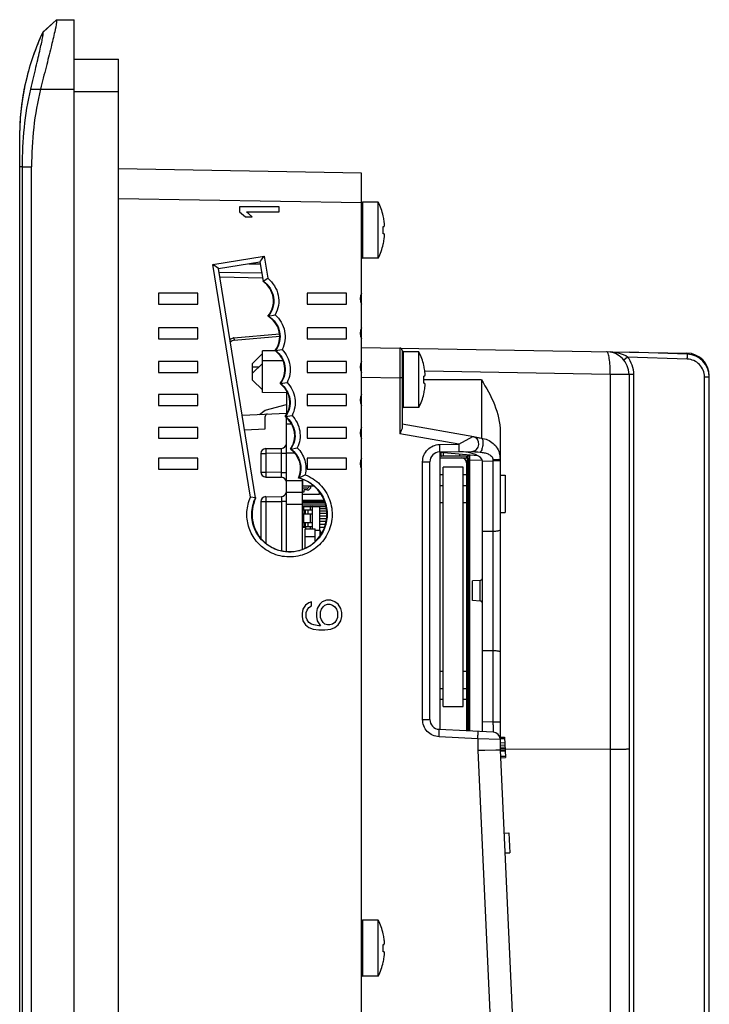
# Model space of a CAD drawing. Units: inches. Extents: x 0 to 22, y 0 to 17.
# Drawn here: x 12.8 to 14.1, y 9.3 to 11.3 of the extents above; entities that cross this region are included whole.
import ezdxf

# ---------------------------------------------------------------- set-up
doc = ezdxf.new("R2010")
doc.units = ezdxf.units.IN
doc.header["$LTSCALE"] = 1.21
doc.header["$MEASUREMENT"] = 0
doc.layers.get('0').update_dxf_attribs({"linetype": 'CONTINUOUS'})
for name, color, linetype in [('02___PRT_ALL_AXES', 7, 'CONTINUOUS'), ('DRAFT', 7, 'CONTINUOUS'), ('ECAD_CN_94530401', 7, 'CONTINUOUS'), ('ECAD_IC_SO8_150_PRI', 7, 'CONTINUOUS'), ('ECAD_IND_944717', 7, 'CONTINUOUS'), ('ECAD_IND_TOKODS126C2', 7, 'CONTINUOUS'), ('ECAD_PCP_2150921201', 7, 'CONTINUOUS'), ('ECAD_PCP_6032', 7, 'CONTINUOUS'), ('ECAD_STD_SC59_PO231_PRI', 7, 'CONTINUOUS'), ('ECAD_VR_94484401', 7, 'CONTINUOUS')]:
    doc.layers.add(name, color=color, linetype=linetype)

msp = doc.modelspace()

# ---------------------------------------------------------------- linework, layer by layer
at = {"color": 7, "linetype": 'Continuous'}
for p, q in [((12.812, 11.237), (12.8383, 11.2609)), ((12.8125, 11.237), (12.8388, 11.261)), ((12.8388, 11.261), (12.8743, 11.2616)), ((12.8743, 7.5214), (12.8743, 11.2616)), ((12.8125, 11.237), (12.812, 11.237)), ((12.8743, 11.1828), (12.9625, 11.1828)), ((12.9625, 7.5903), (12.9625, 11.1828)), ((12.7834, 11.1601), (12.7829, 11.1583)), ((12.7879, 11.1238), (12.8743, 11.1238)), ((12.8743, 11.1189), (12.9625, 11.1189)), ((12.7677, 11.0746), (12.767, 11.0656)), ((12.767, 11.0656), (12.767, 11.0656)), ((12.7659, 11.0277), (12.7659, 11.0412)), ((12.7659, 10.9693), (12.7659, 11.0277)), ((12.7659, 7.8137), (12.7659, 10.9693)), ((12.7715, 10.9693), (12.7659, 10.9693)), ((12.7715, 7.8137), (12.7715, 10.9693)), ((12.7715, 10.9693), (12.7896, 10.9693)), ((12.7896, 7.8137), (12.7896, 10.9693)), ((13.4449, 10.9565), (12.9625, 10.9649)), ((13.4449, 7.8265), (13.4449, 10.9565)), ((13.4449, 10.8974), (12.9625, 10.9058)), ((13.2028, 10.8895), (13.2028, 10.8797)), ((13.2816, 10.8895), (13.2028, 10.8895)), ((13.2816, 10.8797), (13.2816, 10.8895)), ((13.4469, 10.8989), (13.4469, 10.7877)), ((13.2028, 10.8797), (13.2145, 10.8698)), ((13.2145, 10.8698), (13.2279, 10.8698)), ((13.2279, 10.8698), (13.2162, 10.8797)), ((13.2162, 10.8797), (13.2816, 10.8797)), ((13.4879, 10.8715), (13.4881, 10.8716)), ((13.4879, 10.8506), (13.4898, 10.8506)), ((13.4898, 10.836), (13.4879, 10.836)), ((13.4881, 10.815), (13.4879, 10.8151)), ((13.1495, 10.7751), (13.2515, 10.7916)), ((13.2515, 10.7916), (13.2586, 10.7475)), ((13.2244, 10.3124), (13.1495, 10.7751)), ((13.1606, 10.7669), (13.1495, 10.7751)), ((13.1606, 10.7669), (13.2432, 10.7803)), ((13.2344, 10.311), (13.1606, 10.7669)), ((13.2213, 10.7761), (13.2427, 10.7765)), ((13.2432, 10.7803), (13.2494, 10.7419)), ((13.1624, 10.76), (13.2461, 10.7586)), ((13.164, 10.7502), (13.2477, 10.7487)), ((13.2494, 10.7419), (13.2586, 10.7475)), ((13.0414, 10.7177), (13.0414, 10.696)), ((13.1201, 10.7177), (13.0414, 10.7177)), ((13.1201, 10.696), (13.1201, 10.7177)), ((13.3367, 10.7177), (13.3367, 10.696)), ((13.4154, 10.7177), (13.3367, 10.7177)), ((13.4154, 10.696), (13.4154, 10.7177)), ((13.0414, 10.696), (13.1201, 10.696)), ((13.3367, 10.696), (13.4154, 10.696)), ((13.2597, 10.6724), (13.2588, 10.6722)), ((13.2597, 10.6724), (13.2734, 10.6748)), ((13.0414, 10.6488), (13.0414, 10.6272)), ((13.1201, 10.6488), (13.0414, 10.6488)), ((13.1201, 10.6272), (13.1201, 10.6488)), ((13.3367, 10.6488), (13.3367, 10.6272)), ((13.4154, 10.6488), (13.3367, 10.6488)), ((13.4154, 10.6272), (13.4154, 10.6488)), ((13.1916, 10.6293), (13.2818, 10.6372)), ((13.1916, 10.6293), (13.1919, 10.6244)), ((13.1919, 10.6244), (13.2824, 10.6323)), ((13.0414, 10.6272), (13.1201, 10.6272)), ((13.3367, 10.6272), (13.4154, 10.6272)), ((13.4449, 10.61), (14.0914, 10.5987)), ((13.5208, 10.6087), (13.5208, 10.5496)), ((13.2284, 10.5783), (13.2481, 10.598)), ((13.2739, 10.6032), (13.2481, 10.603)), ((13.2481, 10.5206), (13.2481, 10.603)), ((13.2742, 10.6039), (13.2733, 10.6038)), ((13.2742, 10.6039), (13.2871, 10.6059)), ((13.5256, 10.6038), (13.5256, 10.4506)), ((13.5276, 10.6016), (13.5276, 10.4904)), ((13.9736, 10.591), (13.9663, 10.5848)), ((14.0922, 10.5868), (13.9736, 10.591)), ((14.0922, 10.5967), (13.9764, 10.6007)), ((13.0414, 10.5818), (13.0414, 10.5601)), ((13.1201, 10.5818), (13.0414, 10.5818)), ((13.1201, 10.5601), (13.1201, 10.5818)), ((13.2284, 10.5586), (13.2481, 10.5783)), ((13.2284, 10.5452), (13.2284, 10.5783)), ((13.2284, 10.5716), (13.2414, 10.5716)), ((13.2887, 10.5837), (13.2481, 10.5833)), ((13.3367, 10.5818), (13.3367, 10.5601)), ((13.4154, 10.5818), (13.3367, 10.5818)), ((13.4154, 10.5601), (13.4154, 10.5818)), ((13.5686, 10.5742), (13.5688, 10.5743)), ((13.0414, 10.5601), (13.1201, 10.5601)), ((13.3367, 10.5601), (13.4154, 10.5601)), ((13.4449, 10.551), (13.5208, 10.5496)), ((13.5686, 10.5533), (13.5705, 10.5533)), ((13.939, 10.5562), (13.5705, 10.5627)), ((13.939, 10.5562), (13.939, 8.2668)), ((13.9859, 10.5562), (13.939, 10.5562)), ((13.9764, 10.5562), (13.9764, 8.3114)), ((13.9859, 8.4149), (13.9859, 10.5562)), ((14.1264, 8.454), (14.1264, 10.5514)), ((14.1264, 10.5514), (14.1359, 10.5514)), ((14.1359, 8.2788), (14.1359, 10.5535)), ((13.2284, 10.5452), (13.2481, 10.5256)), ((13.2842, 10.5383), (13.2833, 10.5381)), ((13.2842, 10.5383), (13.297, 10.5402)), ((13.5208, 10.5496), (13.5208, 10.4384)), ((13.5256, 10.5496), (13.5208, 10.5496)), ((13.5705, 10.5387), (13.5686, 10.5387)), ((13.6831, 10.546), (13.5688, 10.546)), ((13.6831, 10.546), (13.6831, 10.43)), ((13.0414, 10.5162), (13.0414, 10.4946)), ((13.1201, 10.5162), (13.0414, 10.5162)), ((13.1201, 10.4946), (13.1201, 10.5162)), ((13.2958, 10.5201), (13.2481, 10.5206)), ((13.2957, 10.5237), (13.2957, 10.4766)), ((13.3367, 10.5162), (13.3367, 10.4946)), ((13.4154, 10.5162), (13.3367, 10.5162)), ((13.4154, 10.4946), (13.4154, 10.5162)), ((13.5688, 10.5177), (13.5686, 10.5178)), ((13.0414, 10.4946), (13.1201, 10.4946)), ((13.2533, 10.4853), (13.2957, 10.4965)), ((13.3367, 10.4946), (13.4154, 10.4946)), ((13.2085, 10.4751), (13.2957, 10.4796)), ((13.2425, 10.4769), (13.2533, 10.4853)), ((13.2536, 10.4481), (13.2536, 10.4728)), ((13.294, 10.4727), (13.2932, 10.4726)), ((13.294, 10.4727), (13.3069, 10.4746)), ((13.2957, 10.2046), (13.2957, 10.47)), ((13.306, 10.4573), (13.2957, 10.4573)), ((13.6682, 10.4323), (13.5256, 10.4574)), ((13.0414, 10.4511), (13.0414, 10.4294)), ((13.1201, 10.4511), (13.0414, 10.4511)), ((13.1201, 10.4294), (13.1201, 10.4511)), ((13.2132, 10.446), (13.2536, 10.4481)), ((13.3367, 10.4511), (13.3367, 10.4294)), ((13.4154, 10.4511), (13.3367, 10.4511)), ((13.4154, 10.4294), (13.4154, 10.4511)), ((13.6381, 10.4177), (13.5208, 10.4384)), ((13.6381, 10.4177), (13.6661, 10.4327)), ((13.7205, 10.4422), (13.7205, 9.8351)), ((13.0414, 10.4294), (13.1201, 10.4294)), ((13.3367, 10.4294), (13.4154, 10.4294)), ((13.6001, 10.417), (13.6381, 10.4177)), ((13.6733, 10.4296), (13.6752, 10.4271)), ((13.6786, 10.4307), (13.6808, 10.4303)), ((13.6808, 10.4303), (13.6831, 10.43)), ((13.2451, 10.3991), (13.2451, 10.3623)), ((13.2451, 10.3991), (13.2548, 10.3991)), ((13.2548, 10.4089), (13.2861, 10.4094)), ((13.2548, 10.4089), (13.2548, 10.3991)), ((13.2861, 10.3996), (13.2548, 10.3991)), ((13.2548, 10.3991), (13.2548, 10.3623)), ((13.2861, 10.3996), (13.2861, 10.4094)), ((13.2861, 10.3617), (13.2861, 10.3996)), ((13.2861, 10.3996), (13.2957, 10.3996)), ((13.2957, 10.4004), (13.3113, 10.4004)), ((13.3044, 10.408), (13.3036, 10.4079)), ((13.3044, 10.408), (13.3173, 10.4103)), ((13.6001, 10.4023), (13.6638, 10.4034)), ((13.6004, 10.4023), (13.6004, 9.8509)), ((13.6763, 10.3948), (13.6004, 10.4015)), ((13.6552, 10.3967), (13.6552, 10.3931)), ((13.6601, 9.8477), (13.6601, 10.3963)), ((13.6638, 10.4034), (13.6659, 10.4032)), ((13.6699, 10.4046), (13.6659, 10.4032)), ((13.6725, 10.4026), (13.6743, 10.4025)), ((13.6743, 10.4025), (13.6763, 10.4023)), ((13.6763, 10.4023), (13.6809, 10.402)), ((13.0414, 10.3899), (13.0414, 10.3683)), ((13.1201, 10.3899), (13.0414, 10.3899)), ((13.1201, 10.3683), (13.1201, 10.3899)), ((13.3367, 10.3899), (13.3367, 10.3683)), ((13.4154, 10.3899), (13.3367, 10.3899)), ((13.4154, 10.3683), (13.4154, 10.3899)), ((13.5663, 9.8706), (13.5663, 10.3826)), ((13.5663, 10.3826), (13.5808, 10.3826)), ((13.5808, 9.8706), (13.5808, 10.3826)), ((13.6438, 10.3905), (13.6538, 10.3905)), ((13.6851, 10.3863), (13.6601, 10.3854)), ((13.6851, 10.3841), (13.706, 10.3844)), ((13.6851, 9.8464), (13.6851, 10.3841)), ((13.706, 10.3864), (13.706, 10.3844)), ((13.706, 10.3844), (13.706, 9.865)), ((13.7205, 10.3844), (13.706, 10.3844)), ((13.7204, 10.3915), (13.7205, 10.3879)), ((13.0414, 10.3683), (13.1201, 10.3683)), ((13.2451, 10.3623), (13.2548, 10.3623)), ((13.2861, 10.3617), (13.2548, 10.3623)), ((13.2548, 10.3623), (13.2548, 10.3525)), ((13.2861, 10.3617), (13.2957, 10.3617)), ((13.2861, 10.3519), (13.2861, 10.3617)), ((13.3367, 10.3683), (13.4154, 10.3683)), ((13.7205, 10.3561), (13.7304, 10.3561)), ((13.7304, 10.3561), (13.7304, 10.2822)), ((13.2548, 10.3525), (13.2861, 10.3519)), ((13.3268, 10.3448), (13.2957, 10.3448)), ((13.3268, 10.3473), (13.3268, 10.2091)), ((13.6575, 10.3476), (13.6601, 10.3476)), ((13.6575, 10.3377), (13.6601, 10.3378)), ((13.3268, 10.3216), (13.2957, 10.3216)), ((13.3611, 10.3227), (13.3611, 10.3187)), ((13.2344, 10.311), (13.2244, 10.3124)), ((13.2451, 10.3036), (13.2451, 10.2319)), ((13.2451, 10.3036), (13.2548, 10.3036)), ((13.2548, 10.3134), (13.2861, 10.314)), ((13.2548, 10.3134), (13.2548, 10.3036)), ((13.2548, 10.3036), (13.2861, 10.3041)), ((13.2548, 10.3036), (13.2548, 10.2212)), ((13.2861, 10.314), (13.2861, 10.3041)), ((13.2861, 10.3041), (13.2861, 10.2067)), ((13.2957, 10.3041), (13.2861, 10.3041)), ((13.2957, 10.2984), (13.3268, 10.2984)), ((13.7205, 10.2822), (13.7304, 10.2822)), ((13.6851, 10.2448), (13.706, 10.2449)), ((13.6804, 10.1468), (13.6654, 10.146)), ((13.6654, 10.1067), (13.6654, 10.146)), ((13.6804, 10.1059), (13.6804, 10.1468)), ((13.3402, 10.1027), (13.3335, 10.0978)), ((13.3453, 10.1044), (13.3402, 10.1027)), ((13.3453, 10.0962), (13.3453, 10.1044)), ((13.367, 10.1044), (13.362, 10.0995)), ((13.3754, 10.1077), (13.367, 10.1044)), ((13.3838, 10.1077), (13.3754, 10.1077)), ((13.3922, 10.1044), (13.3838, 10.1077)), ((13.3989, 10.0995), (13.3922, 10.1044)), ((13.6804, 10.1059), (13.6654, 10.1067)), ((13.3285, 10.0896), (13.3268, 10.0814)), ((13.3268, 10.0814), (13.3268, 10.0749)), ((13.3335, 10.0978), (13.3285, 10.0896)), ((13.3352, 10.0831), (13.3369, 10.088)), ((13.3352, 10.0732), (13.3352, 10.0831)), ((13.3369, 10.088), (13.3402, 10.0929)), ((13.3402, 10.0929), (13.3453, 10.0962)), ((13.357, 10.0913), (13.3553, 10.0831)), ((13.3553, 10.0831), (13.3553, 10.0749)), ((13.362, 10.0995), (13.357, 10.0913)), ((13.3637, 10.0847), (13.3654, 10.0896)), ((13.3637, 10.0732), (13.3637, 10.0847)), ((13.3654, 10.0896), (13.3687, 10.0945)), ((13.3687, 10.0945), (13.3721, 10.0978)), ((13.3721, 10.0978), (13.3771, 10.0995)), ((13.3771, 10.0995), (13.3821, 10.0995)), ((13.3821, 10.0995), (13.3871, 10.0978)), ((13.3871, 10.0978), (13.3922, 10.0945)), ((13.3922, 10.0945), (13.3955, 10.0896)), ((13.3955, 10.0896), (13.3972, 10.0847)), ((13.3972, 10.0847), (13.3972, 10.0732)), ((13.4039, 10.0913), (13.3989, 10.0995)), ((13.4056, 10.0831), (13.4039, 10.0913)), ((13.4056, 10.0749), (13.4056, 10.0831)), ((13.3268, 10.0749), (13.3285, 10.0667)), ((13.3285, 10.0667), (13.3335, 10.0585)), ((13.3369, 10.0683), (13.3352, 10.0732)), ((13.3402, 10.0634), (13.3369, 10.0683)), ((13.3453, 10.0601), (13.3402, 10.0634)), ((13.3553, 10.0749), (13.357, 10.0667)), ((13.357, 10.0667), (13.3637, 10.0568)), ((13.3654, 10.0683), (13.3637, 10.0732)), ((13.3687, 10.0634), (13.3654, 10.0683)), ((13.3721, 10.0601), (13.3687, 10.0634)), ((13.3922, 10.0634), (13.3871, 10.0601)), ((13.3955, 10.0683), (13.3922, 10.0634)), ((13.3972, 10.0732), (13.3955, 10.0683)), ((13.3989, 10.0585), (13.4039, 10.0667)), ((13.4039, 10.0667), (13.4056, 10.0749)), ((13.3335, 10.0585), (13.3402, 10.0535)), ((13.3402, 10.0535), (13.3486, 10.0503)), ((13.3503, 10.0585), (13.3453, 10.0601)), ((13.3486, 10.0503), (13.3603, 10.0486)), ((13.3603, 10.0568), (13.3503, 10.0585)), ((13.3637, 10.0568), (13.3603, 10.0568)), ((13.3603, 10.0486), (13.3721, 10.0486)), ((13.3771, 10.0585), (13.3721, 10.0601)), ((13.3721, 10.0486), (13.3838, 10.0503)), ((13.3821, 10.0585), (13.3771, 10.0585)), ((13.3871, 10.0601), (13.3821, 10.0585)), ((13.3838, 10.0503), (13.3922, 10.0535)), ((13.3922, 10.0535), (13.3989, 10.0585)), ((13.6851, 10.0078), (13.706, 10.0078)), ((13.6546, 9.8856), (13.6536, 9.8856)), ((13.5663, 9.8706), (13.5808, 9.8706)), ((13.706, 9.865), (13.6851, 9.8661)), ((13.7205, 9.865), (13.706, 9.865)), ((13.7065, 9.8453), (13.5994, 9.8509)), ((13.676, 9.8321), (13.5989, 9.8362)), ((13.676, 9.8321), (13.676, 9.8088)), ((13.7205, 9.8306), (13.676, 9.8321)), ((13.7205, 9.8352), (13.7292, 9.8356)), ((13.7205, 9.8351), (13.7205, 9.8338)), ((13.7205, 9.8338), (13.7205, 9.8324)), ((13.7205, 9.8324), (13.7293, 9.8328)), ((13.7205, 9.8324), (13.7205, 9.8311)), ((13.7205, 9.8306), (13.7205, 9.8098)), ((13.7292, 9.8356), (13.7311, 9.7947)), ((13.6898, 9.8091), (13.676, 9.8088)), ((13.676, 9.8088), (13.7253, 8.733)), ((13.7205, 9.8098), (13.6852, 9.809)), ((13.7121, 9.8096), (13.6898, 9.8091)), ((13.7205, 9.8243), (13.7297, 9.8247)), ((13.7205, 9.8195), (13.7299, 9.8199)), ((13.7205, 9.8157), (13.7301, 9.8161)), ((13.7205, 9.8128), (13.7302, 9.8133)), ((13.7205, 9.81), (13.7304, 9.8104)), ((13.7205, 9.8098), (13.7697, 8.734)), ((13.7206, 9.8091), (13.7304, 9.8095)), ((13.7206, 9.808), (13.7304, 9.8084)), ((13.939, 9.8113), (13.7304, 9.8105)), ((13.939, 9.8113), (13.9411, 9.8113)), ((13.7211, 9.7975), (13.7309, 9.7979)), ((13.7212, 9.7943), (13.7311, 9.7947)), ((13.7281, 9.6446), (13.7379, 9.6451)), ((13.7379, 9.6451), (13.7397, 9.6057)), ((13.7299, 9.6053), (13.7397, 9.6057)), ((13.4469, 9.4717), (13.4469, 9.3605)), ((13.4879, 9.4443), (13.4881, 9.4444)), ((13.4879, 9.4234), (13.4898, 9.4234)), ((13.4898, 9.4088), (13.4879, 9.4088)), ((13.4881, 9.3878), (13.4879, 9.3879))]:
    msp.add_line(p, q, dxfattribs=at)
for points in [[(13.6749, 10.4275), (13.6749, 10.4276), (13.675, 10.4275), (13.6752, 10.4271)], [(13.7205, 9.8098), (13.7184, 9.8098), (13.7121, 9.8096)]]:
    msp.add_lwpolyline(points, dxfattribs=at)
for centre, radius, start, end in [((13.285, 11.0165), 0.5219, 155.0065, 157.503), ((13.276, 11.0203), 0.5121, 157.51, 157.9069), ((13.2639, 11.025), 0.4991, 158.7206, 161.4072), ((13.2732, 11.0214), 0.5091, 157.9093, 158.7252), ((13.2574, 11.0272), 0.4923, 161.4135, 161.6415), ((13.2597, 11.0264), 0.4947, 160.5112, 161.413), ((13.2425, 11.0316), 0.4767, 164.5872, 169.9417), ((13.2446, 11.0311), 0.4788, 164.5914, 166.994), ((13.2394, 11.0322), 0.4735, 169.5037, 170.2218), ((13.2398, 11.0321), 0.474, 168.6119, 169.5036), ((13.2396, 11.0322), 0.4738, 171.1985, 172.4662), ((13.2393, 11.0322), 0.4735, 171.2053, 172.4571), ((13.2393, 11.0322), 0.4734, 170.7767, 171.2053), ((13.2392, 11.0322), 0.4734, 170.8218, 171.1984), ((13.2391, 11.0323), 0.4732, 170.6285, 170.8217), ((13.2391, 11.0323), 0.4733, 169.9509, 170.7767), ((13.239, 11.0323), 0.4732, 170.2219, 170.6283), ((13.2388, 11.0323), 0.4729, 170.3154, 170.6283), ((13.2423, 11.0319), 0.4765, 174.4034, 174.8592), ((13.2408, 11.032), 0.4749, 173.8868, 174.4039), ((13.241, 11.032), 0.4751, 173.3036, 173.8872), ((13.2402, 11.0321), 0.4743, 172.6373, 173.3035), ((13.2393, 11.0322), 0.4735, 172.4571, 172.6372), ((13.2398, 11.0322), 0.474, 172.4661, 172.6371), ((13.2489, 11.0314), 0.4831, 175.9518, 178.8408), ((13.4469, 10.8969), 0.00197, 90, 165.5344), ((13.3681, 10.8433), 0.1231, 8.5555, 13.2408), ((13.3517, 10.8433), 0.1364, 356.938, 3.062), ((13.3681, 10.8433), 0.1231, 346.7592, 351.4445), ((13.4469, 10.7896), 0.00197, 180, 270), ((13.4646, 10.7069), 0.0225, 151.1892, 208.8108), ((13.4646, 10.638), 0.0225, 151.1892, 208.8108), ((13.1928, 10.6148), 0.0145, 94.9996, 98.9056), ((13.1928, 10.6146), 0.00984, 95.004, 143.2096), ((13.5207, 10.6038), 0.00492, 0.0297, 89.0005), ((13.5276, 10.5997), 0.00197, 90, 180), ((13.9312, 10.5562), 0.0453, 0, 89.0396), ((14.0906, 10.5535), 0.0453, 0, 89.0479), ((14.0906, 10.5514), 0.0453, 0, 88), ((13.4646, 10.571), 0.0225, 151.1892, 208.8108), ((13.4488, 10.546), 0.1231, 8.5555, 13.2408), ((13.4325, 10.546), 0.1364, 356.938, 3.062), ((13.4646, 10.5054), 0.0225, 151.1892, 208.8108), ((13.4488, 10.546), 0.1231, 346.7592, 351.4445), ((13.5276, 10.4924), 0.00197, 180, 270), ((13.2585, 10.4728), 0.00492, 93, 180), ((13.4646, 10.4402), 0.0225, 151.1892, 208.8108), ((13.6635, 10.4181), 0.0148, 271, 80), ((13.6984, 10.6051), 0.1754, 260.068, 260.7458), ((13.2859, 10.4193), 0.00984, 271, 360), ((13.7358, 10.8318), 0.4051, 260.6848, 260.8735), ((13.7934, 11.191), 0.7689, 260.8823, 261.1246), ((13.6657, 10.422), 0.0108, 45.2901, 50.6412), ((13.9252, 12.0338), 1.622, 261.1163, 261.2539), ((13.2549, 10.3991), 0.00984, 91, 180), ((13.6004, 10.3826), 0.0197, 90.9966, 179.9893), ((13.6911, 10.6783), 0.2762, 264.7609, 265.1895), ((13.7497, 11.3715), 0.9719, 265.1734, 265.4422), ((13.6636, 10.415), 0.0121, 301.1477, 304.8709), ((13.6632, 10.4155), 0.0128, 304.869, 308.2913), ((13.6778, 10.388), 0.0428, 4.6655, 12.7761), ((13.4646, 10.3791), 0.0225, 151.1892, 208.8108), ((13.2549, 10.3623), 0.00984, 180, 269), ((13.2859, 10.3421), 0.00984, 0, 89), ((13.1747, 10.6496), 0.3326, 295.8813, 296.0362), ((13.2859, 10.3238), 0.00984, 271, 347.2203), ((13.3609, 10.3286), 0.00984, 271, 282.6754), ((13.2549, 10.3036), 0.00984, 91, 180), ((13.6802, 10.1517), 0.00492, 273, 360), ((13.6802, 10.101), 0.00492, 0, 87), ((13.6004, 9.8706), 0.0197, 180.0067, 267.0029), ((13.7058, 9.8306), 0.0148, 359.9997, 86.9935), ((13.4469, 9.4697), 0.00197, 90, 180), ((13.3681, 9.4161), 0.1231, 8.5555, 13.2408), ((13.3517, 9.4161), 0.1364, 356.938, 3.062), ((13.3681, 9.4161), 0.1231, 346.7592, 351.4445), ((13.4469, 9.3625), 0.00197, 180, 270)]:
    msp.add_arc(centre, radius, start, end, dxfattribs=at)
for centre, major_axis, ratio, start_param, end_param in [((13.2235, 10.7025), (0.0465, 0), 1, -0.709035, 0.994732), ((13.2361, 10.6316), (0.0465, 0), 1, -0.641749, 1.060982), ((13.2461, 10.5661), (0.0465, 0), 1, -0.644167, 0.945758), ((13.256, 10.5005), (0.0465, 0), 1, -0.644101, 0.942304), ((13.2658, 10.435), (0.0465, 0), 1, -0.622097, 0.942238), ((13.2774, 10.3694), (0.0465, 0), 1, -0.422595, 0.972886), ((13.6326, 10.3831), (0.0525, 0.0011), 0.374728, 6.275526, 7.741656), ((13.3018, 10.2783), (0.0743, 0), 1, 2.687326, 7.609131)]:
    msp.add_ellipse(centre, major_axis=major_axis, ratio=ratio, start_param=start_param, end_param=end_param, dxfattribs=at)
for points, knots in [([(12.839, 11.2564), (12.8382, 11.2501), (12.8345, 11.2336), (12.8275, 11.2039), (12.818, 11.166), (12.8109, 11.1384), (12.8073, 11.1238)], [0, 0, 0, 0, 0.139737, 0.372437, 0.669862, 1, 1, 1, 1]), ([(12.8388, 11.261), (12.8392, 11.261), (12.8393, 11.2586), (12.8391, 11.2576), (12.839, 11.2564)], [0, 0, 0, 0, 0.262401, 1, 1, 1, 1]), ([(12.812, 11.237), (12.7976, 11.2062), (12.775, 11.1421), (12.7666, 11.0747), (12.7659, 11.0412)], [0, 0, 0, 0, 0.503673, 1, 1, 1, 1]), ([(12.7879, 11.1238), (12.7896, 11.1313), (12.7931, 11.1458), (12.7981, 11.1667), (12.8026, 11.1857), (12.8064, 11.2023), (12.8095, 11.216), (12.8114, 11.2256), (12.8124, 11.2313), (12.8127, 11.2343), (12.8129, 11.2358), (12.8127, 11.237), (12.8125, 11.237)], [0, 0, 0, 0, 0.198933, 0.38559, 0.555076, 0.703345, 0.826422, 0.919781, 0.953875, 0.978818, 0.994121, 1, 1, 1, 1]), ([(13.4898, 10.8506), (13.4899, 10.8506), (13.49, 10.8506), (13.4901, 10.8508), (13.4902, 10.8511), (13.4903, 10.8514), (13.4904, 10.8519), (13.4905, 10.8527), (13.4905, 10.8539), (13.4905, 10.8555), (13.4903, 10.8574), (13.4901, 10.8595), (13.4899, 10.8609), (13.4898, 10.8616)], [0, 0, 0, 0, 0.014404, 0.032892, 0.05834, 0.09175, 0.133351, 0.183027, 0.305154, 0.454044, 0.624008, 0.808379, 1, 1, 1, 1]), ([(13.4898, 10.825), (13.4899, 10.8257), (13.4901, 10.8271), (13.4903, 10.8291), (13.4905, 10.831), (13.4905, 10.8327), (13.4905, 10.8339), (13.4904, 10.8347), (13.4903, 10.8351), (13.4902, 10.8355), (13.4901, 10.8358), (13.49, 10.8359), (13.4899, 10.836), (13.4898, 10.836)], [0, 0, 0, 0, 0.191622, 0.375993, 0.545957, 0.694846, 0.816972, 0.866647, 0.908248, 0.941658, 0.967107, 0.985595, 1, 1, 1, 1]), ([(13.2432, 10.7803), (13.2435, 10.7807), (13.2464, 10.7843), (13.2491, 10.7882), (13.2515, 10.7916)], [0, 0, 0, 0, 0.116197, 1, 1, 1, 1]), ([(13.2586, 10.7475), (13.269, 10.7394), (13.2845, 10.7149), (13.2798, 10.6863), (13.2734, 10.6748)], [0, 0, 0, 0, 0.499995, 1, 1, 1, 1]), ([(13.2494, 10.7419), (13.2549, 10.7383), (13.2644, 10.7286), (13.2715, 10.7096), (13.2702, 10.6894), (13.2639, 10.6774), (13.2597, 10.6724)], [0, 0, 0, 0, 0.250007, 0.499989, 0.749977, 1, 1, 1, 1]), ([(13.2597, 10.6724), (13.2654, 10.6691), (13.2754, 10.6601), (13.2835, 10.6417), (13.2835, 10.6215), (13.278, 10.6092), (13.2742, 10.6039)], [0, 0, 0, 0, 0.250004, 0.499985, 0.749974, 1, 1, 1, 1]), ([(13.2734, 10.6748), (13.2828, 10.6667), (13.2965, 10.6435), (13.2927, 10.6169), (13.2871, 10.6059)], [0, 0, 0, 0, 0.499992, 1, 1, 1, 1]), ([(13.2742, 10.6039), (13.2838, 10.5968), (13.2979, 10.5739), (13.2912, 10.5479), (13.2842, 10.5383)], [0, 0, 0, 0, 0.49999, 1, 1, 1, 1]), ([(13.2871, 10.6059), (13.2952, 10.5975), (13.3065, 10.5752), (13.3023, 10.5505), (13.297, 10.5402)], [0, 0, 0, 0, 0.499994, 1, 1, 1, 1]), ([(13.939, 10.5562), (13.9391, 10.562), (13.939, 10.5727), (13.9377, 10.5867), (13.9359, 10.5959), (13.9339, 10.6004), (13.9325, 10.6015), (13.9319, 10.6015)], [0, 0, 0, 0, 0.369112, 0.683635, 0.899321, 0.962474, 1, 1, 1, 1]), ([(13.9736, 10.591), (13.9686, 10.5941), (13.9575, 10.5986), (13.9459, 10.6008), (13.94, 10.6014)], [0, 0, 0, 0, 0.502254, 1, 1, 1, 1]), ([(13.9859, 10.5562), (13.9859, 10.5625), (13.9838, 10.575), (13.9775, 10.5861), (13.9736, 10.591)], [0, 0, 0, 0, 0.500033, 1, 1, 1, 1]), ([(14.0914, 10.5987), (14.0916, 10.5987), (14.0916, 10.5977), (14.0917, 10.5972), (14.0918, 10.5967)], [0, 0, 0, 0, 0.264568, 1, 1, 1, 1]), ([(14.0922, 10.5868), (14.0922, 10.5881), (14.0923, 10.5904), (14.0923, 10.5932), (14.0923, 10.5949), (14.0923, 10.5959), (14.0922, 10.5963), (14.0923, 10.5967), (14.0922, 10.5967)], [0, 0, 0, 0, 0.38155, 0.706004, 0.830161, 0.922354, 0.979475, 1, 1, 1, 1]), ([(14.1264, 10.5514), (14.1264, 10.5559), (14.1246, 10.5651), (14.1171, 10.5767), (14.1057, 10.5846), (14.0967, 10.5867), (14.0922, 10.5868)], [0, 0, 0, 0, 0.250094, 0.500095, 0.750035, 1, 1, 1, 1]), ([(13.5705, 10.5533), (13.5706, 10.5533), (13.5707, 10.5534), (13.5708, 10.5535), (13.5709, 10.5538), (13.571, 10.5542), (13.5711, 10.5546), (13.5712, 10.5554), (13.5712, 10.5566), (13.5712, 10.5583), (13.571, 10.5602), (13.5708, 10.5622), (13.5706, 10.5636), (13.5705, 10.5643)], [0, 0, 0, 0, 0.014404, 0.032892, 0.05834, 0.09175, 0.133351, 0.183027, 0.305154, 0.454044, 0.624008, 0.808379, 1, 1, 1, 1]), ([(13.2842, 10.5383), (13.2937, 10.5311), (13.3077, 10.5083), (13.301, 10.4824), (13.294, 10.4727)], [0, 0, 0, 0, 0.49999, 1, 1, 1, 1]), ([(13.297, 10.5402), (13.3051, 10.5318), (13.3163, 10.5096), (13.3121, 10.485), (13.3069, 10.4746)], [0, 0, 0, 0, 0.499994, 1, 1, 1, 1]), ([(13.5705, 10.5277), (13.5706, 10.5284), (13.5708, 10.5298), (13.571, 10.5319), (13.5712, 10.5338), (13.5712, 10.5354), (13.5712, 10.5366), (13.5711, 10.5374), (13.571, 10.5379), (13.5709, 10.5382), (13.5708, 10.5385), (13.5707, 10.5387), (13.5706, 10.5387), (13.5705, 10.5387)], [0, 0, 0, 0, 0.191622, 0.375993, 0.545957, 0.694846, 0.816972, 0.866647, 0.908248, 0.941658, 0.967107, 0.985595, 1, 1, 1, 1]), ([(13.6831, 10.546), (13.6928, 10.5302), (13.7111, 10.4978), (13.7205, 10.4607), (13.7205, 10.4422)], [0, 0, 0, 0, 0.500243, 1, 1, 1, 1]), ([(13.294, 10.4727), (13.3034, 10.4657), (13.3173, 10.4433), (13.3112, 10.4177), (13.3044, 10.408)], [0, 0, 0, 0, 0.49999, 1, 1, 1, 1]), ([(13.3069, 10.4746), (13.3148, 10.4664), (13.3259, 10.4447), (13.3222, 10.4205), (13.3173, 10.4103)], [0, 0, 0, 0, 0.499994, 1, 1, 1, 1]), ([(13.5256, 10.4506), (13.5256, 10.4486), (13.524, 10.4443), (13.5219, 10.4404), (13.5208, 10.4384)], [0, 0, 0, 0, 0.464938, 1, 1, 1, 1]), ([(13.5663, 10.3826), (13.5663, 10.387), (13.568, 10.396), (13.5755, 10.4073), (13.5867, 10.415), (13.5957, 10.417), (13.6001, 10.417)], [0, 0, 0, 0, 0.250053, 0.500029, 0.749986, 1, 1, 1, 1]), ([(13.6001, 10.417), (13.6001, 10.4151), (13.6002, 10.4124), (13.6002, 10.4089), (13.6002, 10.4067), (13.6002, 10.405), (13.6002, 10.4035), (13.6001, 10.4029), (13.6002, 10.4023), (13.6001, 10.4023)], [0, 0, 0, 0, 0.38252, 0.555397, 0.706801, 0.831043, 0.923531, 0.980442, 1, 1, 1, 1]), ([(13.6381, 10.4177), (13.6381, 10.4158), (13.6381, 10.4131), (13.6382, 10.4096), (13.6382, 10.4074), (13.6381, 10.4056), (13.6382, 10.4042), (13.638, 10.4035), (13.6382, 10.4029), (13.6381, 10.4029)], [0, 0, 0, 0, 0.38252, 0.555397, 0.706801, 0.831043, 0.923531, 0.980442, 1, 1, 1, 1]), ([(13.6831, 10.43), (13.6846, 10.4294), (13.6864, 10.4244), (13.6864, 10.4172), (13.6848, 10.4089), (13.6826, 10.4036), (13.6809, 10.402)], [0, 0, 0, 0, 0.16321, 0.445851, 0.761654, 1, 1, 1, 1]), ([(13.6831, 10.43), (13.6915, 10.4286), (13.704, 10.4231), (13.7152, 10.4099), (13.7185, 10.4017), (13.7195, 10.3974)], [0, 0, 0, 0, 0.496623, 0.744366, 1, 1, 1, 1]), ([(13.3044, 10.408), (13.3131, 10.402), (13.3265, 10.3833), (13.3248, 10.3604), (13.3207, 10.3507)], [0, 0, 0, 0, 0.499981, 1, 1, 1, 1]), ([(13.3173, 10.4103), (13.3241, 10.4036), (13.3346, 10.3864), (13.3353, 10.3664), (13.3332, 10.357)], [0, 0, 0, 0, 0.499989, 1, 1, 1, 1]), ([(13.6809, 10.402), (13.6836, 10.4018), (13.6889, 10.401), (13.6965, 10.3986), (13.7023, 10.395), (13.7055, 10.3906), (13.7061, 10.3878), (13.706, 10.3864)], [0, 0, 0, 0, 0.254449, 0.500091, 0.743496, 0.869039, 1, 1, 1, 1]), ([(13.7163, 10.3868), (13.7156, 10.3868), (13.7122, 10.3865), (13.7087, 10.3864), (13.706, 10.3864)], [0, 0, 0, 0, 0.213967, 1, 1, 1, 1]), ([(13.7205, 10.3879), (13.7205, 10.3877), (13.7201, 10.3875), (13.7188, 10.3871), (13.7174, 10.3869), (13.7163, 10.3868)], [0, 0, 0, 0, 0.089489, 0.284731, 1, 1, 1, 1]), ([(13.3332, 10.357), (13.3441, 10.3527), (13.3643, 10.3393), (13.3837, 10.3087), (13.389, 10.2727), (13.3792, 10.2378), (13.3561, 10.2099), (13.3236, 10.1938), (13.2874, 10.1923), (13.2648, 10.2013), (13.255, 10.2078)], [0, 0, 0, 0, 0.125006, 0.250002, 0.375011, 0.500019, 0.625021, 0.750016, 0.875006, 1, 1, 1, 1]), ([(13.3207, 10.3507), (13.3212, 10.351), (13.3254, 10.3529), (13.3295, 10.3551), (13.3332, 10.357)], [0, 0, 0, 0, 0.117363, 1, 1, 1, 1]), ([(13.3207, 10.3507), (13.3302, 10.3483), (13.3484, 10.3394), (13.3684, 10.3166), (13.3781, 10.2879), (13.3758, 10.2576), (13.3621, 10.2306), (13.339, 10.211), (13.3101, 10.2019), (13.2899, 10.2037), (13.2805, 10.2065)], [0, 0, 0, 0, 0.125001, 0.249991, 0.375001, 0.500013, 0.625021, 0.75002, 0.875011, 1, 1, 1, 1]), ([(13.255, 10.2078), (13.2468, 10.2132), (13.2323, 10.2271), (13.219, 10.254), (13.2157, 10.2839), (13.2205, 10.3034), (13.2244, 10.3124)], [0, 0, 0, 0, 0.249987, 0.499992, 0.749969, 1, 1, 1, 1]), ([(13.2805, 10.2065), (13.2702, 10.2096), (13.2507, 10.2203), (13.2311, 10.2471), (13.2245, 10.2797), (13.2298, 10.3013), (13.2344, 10.311)], [0, 0, 0, 0, 0.249978, 0.499974, 0.749966, 1, 1, 1, 1]), ([(13.706, 10.2449), (13.7079, 10.2449), (13.7113, 10.245), (13.7159, 10.2457), (13.7188, 10.2463), (13.7205, 10.2473), (13.7205, 10.2478)], [0, 0, 0, 0, 0.371715, 0.685652, 0.899749, 1, 1, 1, 1]), ([(13.706, 10.0078), (13.7079, 10.0078), (13.7113, 10.0076), (13.7159, 10.007), (13.7188, 10.0064), (13.7205, 10.0054), (13.7205, 10.0049)], [0, 0, 0, 0, 0.371715, 0.685652, 0.899749, 1, 1, 1, 1]), ([(13.5989, 9.8362), (13.5946, 9.8364), (13.5859, 9.8385), (13.5751, 9.8463), (13.5679, 9.8575), (13.5663, 9.8662), (13.5663, 9.8706)], [0, 0, 0, 0, 0.250011, 0.499971, 0.749947, 1, 1, 1, 1]), ([(13.706, 9.865), (13.7061, 9.8625), (13.7063, 9.8588), (13.7064, 9.8542), (13.7065, 9.8513), (13.7065, 9.8488), (13.7066, 9.8472), (13.7066, 9.8462), (13.7066, 9.8457), (13.7065, 9.8455), (13.7066, 9.8453), (13.7065, 9.8453)], [0, 0, 0, 0, 0.382319, 0.555168, 0.706769, 0.831314, 0.923823, 0.956908, 0.980719, 0.995101, 1, 1, 1, 1]), ([(13.5989, 9.8362), (13.599, 9.838), (13.5991, 9.8408), (13.5993, 9.8442), (13.5994, 9.8465), (13.5994, 9.8482), (13.5995, 9.8497), (13.5994, 9.8503), (13.5995, 9.8509), (13.5994, 9.8509)], [0, 0, 0, 0, 0.382566, 0.555443, 0.706839, 0.831068, 0.923544, 0.980445, 1, 1, 1, 1]), ([(13.676, 9.8321), (13.6761, 9.834), (13.6763, 9.8367), (13.6764, 9.8402), (13.6765, 9.8424), (13.6765, 9.8442), (13.6767, 9.8456), (13.6765, 9.8463), (13.6767, 9.8469), (13.6766, 9.8469)], [0, 0, 0, 0, 0.382566, 0.555443, 0.706839, 0.831068, 0.923544, 0.980445, 1, 1, 1, 1]), ([(13.9411, 9.8113), (13.9458, 9.8113), (13.9525, 9.8114), (13.961, 9.8115), (13.9662, 9.8116), (13.9704, 9.8118), (13.9732, 9.8119), (13.9749, 9.812), (13.9757, 9.812), (13.9761, 9.8121), (13.9764, 9.8122), (13.9764, 9.8122)], [0, 0, 0, 0, 0.397693, 0.570258, 0.718607, 0.838621, 0.927018, 0.958448, 0.981113, 0.994921, 1, 1, 1, 1]), ([(13.4898, 9.4234), (13.4899, 9.4234), (13.49, 9.4234), (13.4901, 9.4236), (13.4902, 9.4239), (13.4903, 9.4243), (13.4904, 9.4247), (13.4905, 9.4255), (13.4905, 9.4267), (13.4905, 9.4284), (13.4903, 9.4303), (13.4901, 9.4323), (13.4899, 9.4337), (13.4898, 9.4344)], [0, 0, 0, 0, 0.014404, 0.032892, 0.05834, 0.09175, 0.133351, 0.183027, 0.305154, 0.454044, 0.624008, 0.808379, 1, 1, 1, 1]), ([(13.4898, 9.3978), (13.4899, 9.3985), (13.4901, 9.3999), (13.4903, 9.4019), (13.4905, 9.4038), (13.4905, 9.4055), (13.4905, 9.4067), (13.4904, 9.4075), (13.4903, 9.408), (13.4902, 9.4083), (13.4901, 9.4086), (13.49, 9.4088), (13.4899, 9.4088), (13.4898, 9.4088)], [0, 0, 0, 0, 0.191622, 0.375993, 0.545957, 0.694846, 0.816972, 0.866647, 0.908248, 0.941658, 0.967107, 0.985595, 1, 1, 1, 1])]:
    msp.add_open_spline(points, degree=3, knots=knots, dxfattribs=at)
for points in [[(12.7715, 10.9693), (12.7715, 11.0211), (12.7759, 11.0734), (12.7879, 11.1238)], [(12.8073, 11.1238), (12.7949, 11.0735), (12.7896, 11.0211), (12.7896, 10.9693)], [(13.1839, 10.6263), (13.1858, 10.6278), (13.1882, 10.6288), (13.1906, 10.6292)], [(13.6682, 10.4323), (13.6697, 10.432), (13.6713, 10.4313), (13.6725, 10.4303)]]:
    msp.add_open_spline(points, degree=3, dxfattribs=at)
at = {"layer": '02___PRT_ALL_AXES', "color": 7, "linetype": 'Continuous'}
for p, q in [((13.4781, 10.8989), (13.4469, 10.8989)), ((13.4781, 10.7877), (13.4781, 10.8989)), ((13.4781, 10.7877), (13.4469, 10.7877)), ((13.5588, 10.6016), (13.5276, 10.6016)), ((13.5588, 10.4904), (13.5588, 10.6016)), ((13.5588, 10.4904), (13.5276, 10.4904)), ((13.4781, 9.4717), (13.4469, 9.4717)), ((13.4781, 9.3605), (13.4781, 9.4717)), ((13.4781, 9.3605), (13.4469, 9.3605))]:
    msp.add_line(p, q, dxfattribs=at)
for centre, start, end in [((13.3681, 10.8433), 13.2709, 26.8151), ((13.3681, 10.8433), 333.1849, 346.7291), ((13.4488, 10.546), 13.2709, 26.8151), ((13.4488, 10.546), 333.1849, 346.7291), ((13.3681, 9.4161), 13.2709, 26.8151), ((13.3681, 9.4161), 333.1849, 346.7291)]:
    msp.add_arc(centre, 0.1233, start, end, dxfattribs=at)
at = {"layer": 'DRAFT', "color": 7, "linetype": 'Continuous'}
msp.add_line((13.3268, 10.3181), (13.3611, 10.3187), dxfattribs=at)
at = {"layer": 'ECAD_CN_94530401', "color": 7, "linetype": 'Continuous'}
for p, q in [((13.6526, 10.3939), (13.6004, 10.3939)), ((13.6034, 10.3949), (13.6034, 10.4012)), ((13.6004, 10.3909), (13.6526, 10.3909)), ((13.6004, 10.3905), (13.6438, 10.3905)), ((13.6536, 10.3806), (13.6536, 9.8481)), ((13.6546, 10.389), (13.6546, 9.848)), ((13.6575, 9.8479), (13.6575, 10.389)), ((13.6004, 10.3573), (13.6073, 10.3573)), ((13.6073, 9.8964), (13.6073, 10.3718)), ((13.6467, 10.3718), (13.6073, 10.3718)), ((13.6467, 9.8964), (13.6467, 10.3718)), ((13.6467, 10.3573), (13.6536, 10.3573)), ((13.6004, 10.3358), (13.6073, 10.3358)), ((13.6467, 10.3358), (13.6536, 10.3358)), ((13.6004, 10.3017), (13.6073, 10.3017)), ((13.6467, 10.3017), (13.6536, 10.3017)), ((13.6004, 9.9664), (13.6073, 9.9664)), ((13.6467, 9.9664), (13.6536, 9.9664)), ((13.6004, 9.9323), (13.6073, 9.9323)), ((13.6467, 9.9323), (13.6536, 9.9323)), ((13.6004, 9.9108), (13.6073, 9.9108)), ((13.6467, 9.9108), (13.6536, 9.9108)), ((13.6073, 9.8964), (13.6467, 9.8964))]:
    msp.add_line(p, q, dxfattribs=at)
for centre, radius, start, end in [((13.6044, 10.3949), 0.00394, 180, 194.5002), ((13.6044, 10.3949), 0.000984, 180, 270), ((13.6526, 10.389), 0.00492, 0, 90), ((13.6438, 10.3806), 0.00984, 0, 90), ((13.6526, 10.389), 0.00197, 0, 90)]:
    msp.add_arc(centre, radius, start, end, dxfattribs=at)
at = {"layer": 'ECAD_IC_SO8_150_PRI', "color": 7, "linetype": 'Continuous'}
for p, q in [((13.3268, 10.287), (13.3476, 10.287)), ((13.3268, 10.279), (13.3476, 10.279)), ((13.3438, 10.2937), (13.3303, 10.2925)), ((13.3303, 10.287), (13.3303, 10.2925)), ((13.3303, 10.262), (13.3303, 10.279)), ((13.3306, 10.287), (13.3306, 10.279)), ((13.3327, 10.287), (13.3327, 10.279)), ((13.3381, 10.287), (13.3381, 10.279)), ((13.3438, 10.287), (13.3438, 10.2937)), ((13.3438, 10.2937), (13.3477, 10.2937)), ((13.3438, 10.262), (13.3438, 10.279)), ((13.3476, 10.279), (13.3476, 10.287)), ((13.3477, 10.2492), (13.3477, 10.2937)), ((13.3613, 10.2925), (13.3477, 10.2937)), ((13.3613, 10.2925), (13.3613, 10.2462)), ((13.3268, 10.262), (13.3476, 10.262)), ((13.3306, 10.262), (13.3306, 10.254)), ((13.3327, 10.262), (13.3327, 10.254)), ((13.3381, 10.262), (13.3381, 10.254)), ((13.3476, 10.254), (13.3476, 10.262)), ((13.3268, 10.254), (13.3476, 10.254)), ((13.3303, 10.253), (13.3303, 10.254)), ((13.3438, 10.2492), (13.3438, 10.254))]:
    msp.add_line(p, q, dxfattribs=at)
at = {"layer": 'ECAD_IND_944717', "color": 7, "linetype": 'Continuous'}
for p, q in [((13.6571, 10.3924), (13.6571, 10.3965)), ((13.6591, 10.3963), (13.6592, 10.3898)), ((13.6571, 10.3909), (13.6571, 10.3924)), ((13.6592, 10.3898), (13.6592, 10.3844)), ((13.6592, 10.3844), (13.6597, 10.3501))]:
    msp.add_line(p, q, dxfattribs=at)
at = {"layer": 'ECAD_IND_TOKODS126C2', "color": 7, "linetype": 'Continuous'}
for p, q in [((13.3268, 10.3065), (13.37, 10.3065)), ((13.3268, 10.3039), (13.3714, 10.3039)), ((13.3268, 10.3009), (13.3722, 10.3009)), ((13.3268, 10.2975), (13.3728, 10.2975)), ((13.3268, 10.2937), (13.3438, 10.2937)), ((13.3268, 10.2896), (13.3303, 10.2896)), ((13.3477, 10.2937), (13.3735, 10.2937)), ((13.3613, 10.2896), (13.3743, 10.2896)), ((13.3613, 10.2851), (13.3751, 10.2851)), ((13.3613, 10.2804), (13.3759, 10.2804)), ((13.3268, 10.2753), (13.3303, 10.2753)), ((13.3268, 10.2701), (13.3303, 10.2701)), ((13.3268, 10.2645), (13.3303, 10.2645)), ((13.3613, 10.2753), (13.3755, 10.2753)), ((13.3613, 10.2701), (13.3747, 10.2701)), ((13.3613, 10.2645), (13.3739, 10.2645)), ((13.3613, 10.2588), (13.373, 10.2588)), ((13.3613, 10.2529), (13.3712, 10.2529))]:
    msp.add_line(p, q, dxfattribs=at)
at = {"layer": 'ECAD_PCP_2150921201', "color": 7, "linetype": 'Continuous'}
for p, q in [((13.3268, 10.253), (13.3338, 10.253)), ((13.3328, 10.2119), (13.3328, 10.2492)), ((13.3328, 10.2492), (13.3528, 10.2492)), ((13.3338, 10.253), (13.3338, 10.2492)), ((13.3528, 10.2256), (13.3528, 10.2492)), ((13.3628, 10.2462), (13.3528, 10.2462)), ((13.3628, 10.2367), (13.3628, 10.2462)), ((13.3328, 10.2342), (13.3528, 10.2342))]:
    msp.add_line(p, q, dxfattribs=at)
msp.add_arc((13.3677, 10.2462), 0.00492, 180, 242.8191, dxfattribs=at)
at = {"layer": 'ECAD_PCP_6032', "color": 7, "linetype": 'Continuous'}
for p, q in [((13.6536, 10.2997), (13.6546, 10.2997)), ((13.6536, 10.2367), (13.6546, 10.2367))]:
    msp.add_line(p, q, dxfattribs=at)
at = {"layer": 'ECAD_STD_SC59_PO231_PRI', "color": 7, "linetype": 'Continuous'}
for p, q in [((13.3279, 10.3468), (13.3279, 10.3347)), ((13.3279, 10.3347), (13.3506, 10.3347)), ((13.341, 10.3347), (13.341, 10.3342)), ((13.3445, 10.3347), (13.3445, 10.3342)), ((13.3304, 10.3224), (13.3268, 10.3224)), ((13.3304, 10.3264), (13.3304, 10.3224)), ((13.3371, 10.3303), (13.3308, 10.3303)), ((13.3371, 10.3268), (13.3308, 10.3268))]:
    msp.add_line(p, q, dxfattribs=at)
for centre, radius, start, end in [((13.3308, 10.3264), 0.00394, 90, 180), ((13.3308, 10.3264), 0.000394, 90, 180), ((13.3371, 10.3342), 0.00748, 270, 360), ((13.3371, 10.3342), 0.00394, 270, 360)]:
    msp.add_arc(centre, radius, start, end, dxfattribs=at)
at = {"layer": 'ECAD_VR_94484401', "color": 7, "linetype": 'Continuous'}
for p, q in [((13.6069, 10.4009), (13.6069, 10.3939)), ((13.6395, 10.3981), (13.6395, 10.3939)), ((13.602, 10.3909), (13.602, 10.3905)), ((13.6069, 10.3909), (13.6069, 10.3905)), ((13.6395, 10.3909), (13.6395, 10.3905))]:
    msp.add_line(p, q, dxfattribs=at)

doc.saveas('drawing.dxf')
